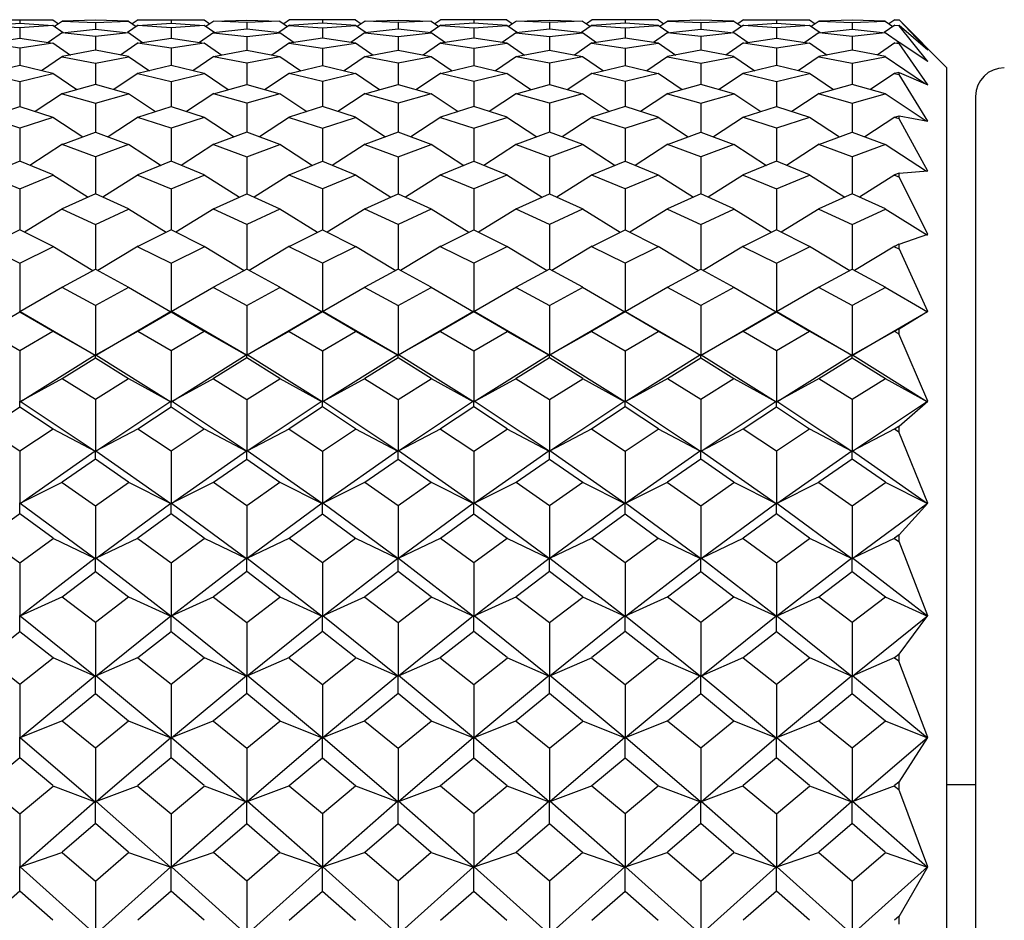
# Model space of a CAD drawing. Units: millimetres. Extents: x -18 to 432, y -35 to 1178.
# Drawn here: x 17 to 27, y 292 to 302 of the extents above; entities that cross this region are included whole.
import ezdxf

# ---------------------------------------------------------------- set-up
doc = ezdxf.new("R2010")
doc.units = ezdxf.units.MM
doc.layers.add('Default', color=7, linetype='Continuous')
doc.layers.add('DV3_Default', color=7, linetype='Continuous')

# ---------------------------------------------------------------- blocks, each defined once
blk = doc.blocks.new('SE2')
at = {"layer": 'DV3_Default', "color": 7, "linetype": 'Continuous'}
for p, q in [((16.401, 301.684), (16.747, 301.684)), ((16.747, 301.684), (17.093, 301.684)), ((16.747, 301.684), (16.747, 301.651)), ((17.092, 301.686), (17.153, 301.644)), ((17.985, 301.686), (17.925, 301.644)), ((17.985, 301.684), (18.331, 301.684)), ((18.331, 301.684), (18.677, 301.684)), ((18.331, 301.684), (18.331, 301.651)), ((18.676, 301.686), (18.737, 301.644)), ((19.569, 301.686), (19.509, 301.644)), ((19.914, 301.684), (19.568, 301.684)), ((20.261, 301.684), (19.914, 301.684)), ((19.914, 301.684), (19.914, 301.651)), ((20.26, 301.686), (20.32, 301.644)), ((21.153, 301.686), (21.092, 301.644)), ((21.498, 301.684), (21.152, 301.684)), ((21.844, 301.684), (21.498, 301.684)), ((21.498, 301.684), (21.498, 301.651)), ((21.844, 301.686), (21.904, 301.644)), ((22.737, 301.686), (22.676, 301.644)), ((23.082, 301.684), (22.736, 301.684)), ((23.428, 301.684), (23.082, 301.684)), ((23.082, 301.684), (23.082, 301.651)), ((23.427, 301.686), (23.488, 301.644)), ((24.32, 301.686), (24.26, 301.644)), ((24.319, 301.684), (24.666, 301.684)), ((24.666, 301.684), (25.012, 301.684)), ((24.666, 301.684), (24.666, 301.651)), ((25.011, 301.686), (25.071, 301.644)), ((25.904, 301.686), (25.843, 301.644)), ((25.904, 301.684), (25.948, 301.684)), ((26.25, 301.369), (25.949, 301.685)), ((26.45, 301.184), (25.949, 301.684)), ((16.4, 301.626), (16.747, 301.651)), ((16.747, 301.6), (16.4, 301.625)), ((16.747, 301.651), (17.094, 301.626)), ((17.094, 301.625), (16.747, 301.6)), ((16.747, 301.6), (16.747, 301.495)), ((17.093, 301.628), (17.203, 301.551)), ((17.193, 301.672), (17.111, 301.615)), ((17.539, 301.682), (17.192, 301.67)), ((17.192, 301.67), (17.539, 301.657)), ((17.192, 301.55), (17.539, 301.589)), ((17.886, 301.67), (17.539, 301.682)), ((17.539, 301.657), (17.885, 301.67)), ((17.539, 301.657), (17.539, 301.589)), ((17.539, 301.589), (17.886, 301.55)), ((17.985, 301.628), (17.875, 301.551)), ((17.885, 301.672), (17.967, 301.615)), ((17.984, 301.626), (18.331, 301.651)), ((18.331, 301.6), (17.984, 301.625)), ((18.331, 301.651), (18.678, 301.626)), ((18.677, 301.625), (18.331, 301.6)), ((18.331, 301.6), (18.331, 301.495)), ((18.676, 301.628), (18.787, 301.551)), ((18.777, 301.672), (18.695, 301.615)), ((18.776, 301.67), (19.123, 301.682)), ((19.123, 301.657), (18.776, 301.67)), ((19.123, 301.589), (18.776, 301.55)), ((19.123, 301.682), (19.469, 301.67)), ((19.469, 301.67), (19.123, 301.657)), ((19.123, 301.657), (19.123, 301.589)), ((19.47, 301.55), (19.123, 301.589)), ((19.569, 301.628), (19.458, 301.551)), ((19.468, 301.672), (19.55, 301.615)), ((19.914, 301.651), (19.568, 301.626)), ((19.568, 301.625), (19.914, 301.6)), ((20.261, 301.626), (19.914, 301.651)), ((19.914, 301.6), (20.261, 301.625)), ((19.914, 301.6), (19.914, 301.495)), ((20.26, 301.628), (20.371, 301.551)), ((20.361, 301.672), (20.279, 301.615)), ((20.706, 301.589), (20.359, 301.55)), ((20.36, 301.67), (20.706, 301.682)), ((20.706, 301.657), (20.36, 301.67)), ((20.706, 301.682), (21.053, 301.67)), ((21.053, 301.67), (20.706, 301.657)), ((20.706, 301.657), (20.706, 301.589)), ((21.053, 301.55), (20.706, 301.589)), ((21.153, 301.628), (21.042, 301.551)), ((21.052, 301.672), (21.134, 301.615)), ((21.498, 301.651), (21.151, 301.626)), ((21.152, 301.625), (21.498, 301.6)), ((21.845, 301.626), (21.498, 301.651)), ((21.498, 301.6), (21.845, 301.625)), ((21.498, 301.6), (21.498, 301.495)), ((21.844, 301.628), (21.954, 301.551)), ((21.944, 301.672), (21.862, 301.615)), ((21.943, 301.67), (22.29, 301.682)), ((22.29, 301.657), (21.943, 301.67)), ((22.29, 301.589), (21.943, 301.55)), ((22.29, 301.682), (22.637, 301.67)), ((22.637, 301.67), (22.29, 301.657)), ((22.29, 301.657), (22.29, 301.589)), ((22.637, 301.55), (22.29, 301.589)), ((22.736, 301.628), (22.626, 301.551)), ((22.636, 301.672), (22.718, 301.615)), ((23.082, 301.651), (22.735, 301.626)), ((22.735, 301.625), (23.082, 301.6)), ((23.429, 301.626), (23.082, 301.651)), ((23.082, 301.6), (23.429, 301.625)), ((23.082, 301.6), (23.082, 301.495)), ((23.428, 301.628), (23.538, 301.551)), ((23.528, 301.672), (23.446, 301.615)), ((23.874, 301.682), (23.527, 301.67)), ((23.527, 301.67), (23.874, 301.657)), ((23.527, 301.55), (23.874, 301.589)), ((24.22, 301.67), (23.874, 301.682)), ((23.874, 301.657), (24.221, 301.67)), ((23.874, 301.657), (23.874, 301.589)), ((23.874, 301.589), (24.221, 301.55)), ((24.32, 301.628), (24.21, 301.551)), ((24.22, 301.672), (24.302, 301.615)), ((24.319, 301.626), (24.666, 301.651)), ((24.666, 301.6), (24.319, 301.625)), ((24.666, 301.651), (25.012, 301.626)), ((25.012, 301.625), (24.666, 301.6)), ((24.666, 301.6), (24.666, 301.495)), ((25.011, 301.628), (25.122, 301.551)), ((25.112, 301.672), (25.03, 301.615)), ((25.11, 301.55), (25.457, 301.589)), ((25.457, 301.682), (25.111, 301.67)), ((25.111, 301.67), (25.457, 301.657)), ((25.804, 301.67), (25.457, 301.682)), ((25.457, 301.657), (25.804, 301.67)), ((25.457, 301.657), (25.457, 301.589)), ((25.457, 301.589), (25.805, 301.55)), ((25.904, 301.628), (25.793, 301.551)), ((25.803, 301.672), (25.885, 301.615)), ((25.902, 301.626), (25.948, 301.629)), ((25.947, 301.622), (25.903, 301.625)), ((25.948, 301.63), (26.249, 301.37)), ((26.25, 301.251), (25.948, 301.623)), ((25.949, 301.622), (25.949, 301.629)), ((16.4, 301.442), (16.747, 301.495)), ((16.747, 301.495), (17.094, 301.442)), ((17.193, 301.552), (17.045, 301.449)), ((17.539, 301.51), (17.192, 301.549)), ((17.886, 301.549), (17.539, 301.51)), ((17.539, 301.51), (17.539, 301.368)), ((17.885, 301.552), (18.033, 301.449)), ((17.984, 301.442), (18.331, 301.495)), ((18.331, 301.495), (18.678, 301.442)), ((18.777, 301.552), (18.628, 301.449)), ((18.776, 301.549), (19.123, 301.51)), ((19.123, 301.51), (19.469, 301.549)), ((19.123, 301.51), (19.123, 301.368)), ((19.468, 301.552), (19.617, 301.449)), ((19.914, 301.495), (19.567, 301.442)), ((20.262, 301.442), (19.914, 301.495)), ((20.361, 301.552), (20.212, 301.449)), ((20.36, 301.549), (20.706, 301.51)), ((20.706, 301.51), (21.053, 301.549)), ((20.706, 301.51), (20.706, 301.368)), ((21.052, 301.552), (21.201, 301.449)), ((21.498, 301.495), (21.151, 301.442)), ((21.845, 301.442), (21.498, 301.495)), ((21.944, 301.552), (21.796, 301.449)), ((21.943, 301.549), (22.29, 301.51)), ((22.29, 301.51), (22.637, 301.549)), ((22.29, 301.51), (22.29, 301.368)), ((22.636, 301.552), (22.784, 301.449)), ((23.082, 301.495), (22.734, 301.442)), ((23.429, 301.442), (23.082, 301.495)), ((23.528, 301.552), (23.379, 301.449)), ((23.874, 301.51), (23.527, 301.549)), ((24.22, 301.549), (23.874, 301.51)), ((23.874, 301.51), (23.874, 301.368)), ((24.219, 301.552), (24.368, 301.449)), ((24.318, 301.442), (24.666, 301.495)), ((24.666, 301.495), (25.013, 301.442)), ((25.112, 301.552), (24.963, 301.449)), ((25.457, 301.51), (25.111, 301.549)), ((25.804, 301.549), (25.457, 301.51)), ((25.457, 301.51), (25.457, 301.368)), ((25.803, 301.552), (25.952, 301.449)), ((16.747, 301.388), (16.4, 301.441)), ((17.094, 301.441), (16.747, 301.388)), ((16.747, 301.388), (16.747, 301.206)), ((17.093, 301.444), (17.278, 301.317)), ((17.985, 301.444), (17.8, 301.317)), ((18.331, 301.388), (17.984, 301.441)), ((18.677, 301.441), (18.331, 301.388)), ((18.331, 301.388), (18.331, 301.206)), ((18.676, 301.444), (18.861, 301.317)), ((19.569, 301.444), (19.384, 301.317)), ((19.568, 301.441), (19.914, 301.388)), ((19.914, 301.388), (20.261, 301.441)), ((19.914, 301.388), (19.914, 301.206)), ((20.26, 301.444), (20.445, 301.317)), ((21.152, 301.444), (20.968, 301.317)), ((21.152, 301.441), (21.498, 301.388)), ((21.498, 301.388), (21.845, 301.441)), ((21.498, 301.388), (21.498, 301.206)), ((21.844, 301.444), (22.029, 301.317)), ((22.735, 301.444), (22.551, 301.317)), ((22.735, 301.441), (23.082, 301.388)), ((23.082, 301.388), (23.429, 301.441)), ((23.082, 301.388), (23.082, 301.206)), ((23.428, 301.444), (23.613, 301.317)), ((24.32, 301.444), (24.135, 301.317)), ((24.666, 301.388), (24.319, 301.441)), ((25.012, 301.441), (24.666, 301.388)), ((24.666, 301.388), (24.666, 301.206)), ((25.011, 301.444), (25.196, 301.317)), ((25.903, 301.444), (25.719, 301.317)), ((25.902, 301.442), (25.947, 301.449)), ((25.947, 301.434), (25.903, 301.441)), ((25.948, 301.45), (26.249, 301.253)), ((26.25, 301.006), (25.948, 301.436)), ((25.949, 301.435), (25.949, 301.449)), ((17.193, 301.302), (16.974, 301.153)), ((17.539, 301.368), (17.192, 301.3)), ((17.192, 301.299), (17.539, 301.232)), ((17.886, 301.3), (17.539, 301.368)), ((17.539, 301.232), (17.886, 301.299)), ((17.885, 301.302), (18.104, 301.153)), ((18.777, 301.302), (18.557, 301.153)), ((18.775, 301.3), (19.123, 301.368)), ((19.123, 301.232), (18.776, 301.299)), ((19.123, 301.368), (19.47, 301.3)), ((19.469, 301.299), (19.123, 301.232)), ((19.468, 301.302), (19.688, 301.153)), ((20.361, 301.302), (20.141, 301.153)), ((20.359, 301.3), (20.706, 301.368)), ((20.706, 301.232), (20.36, 301.299)), ((20.706, 301.368), (21.054, 301.3)), ((21.053, 301.299), (20.706, 301.232)), ((21.052, 301.302), (21.272, 301.153)), ((21.944, 301.302), (21.725, 301.153)), ((21.943, 301.3), (22.29, 301.368)), ((22.29, 301.232), (21.943, 301.299)), ((22.29, 301.368), (22.637, 301.3)), ((22.637, 301.299), (22.29, 301.232)), ((22.636, 301.302), (22.855, 301.153)), ((23.528, 301.302), (23.308, 301.153)), ((23.874, 301.368), (23.527, 301.3)), ((23.527, 301.299), (23.874, 301.232)), ((24.221, 301.3), (23.874, 301.368)), ((23.874, 301.232), (24.221, 301.299)), ((24.22, 301.302), (24.439, 301.153)), ((25.112, 301.302), (24.892, 301.153)), ((25.457, 301.368), (25.11, 301.3)), ((25.111, 301.299), (25.457, 301.232)), ((25.805, 301.3), (25.457, 301.368)), ((25.457, 301.232), (25.804, 301.299)), ((25.803, 301.302), (26.214, 301.022)), ((16.747, 301.206), (16.4, 301.124)), ((17.094, 301.124), (16.747, 301.206)), ((17.539, 301.232), (17.539, 301.01)), ((18.331, 301.206), (17.983, 301.124)), ((18.678, 301.124), (18.331, 301.206)), ((19.123, 301.232), (19.123, 301.01)), ((19.567, 301.124), (19.914, 301.206)), ((19.914, 301.206), (20.262, 301.124)), ((20.706, 301.232), (20.706, 301.01)), ((21.151, 301.124), (21.498, 301.206)), ((21.498, 301.206), (21.845, 301.124)), ((22.29, 301.232), (22.29, 301.01)), ((22.735, 301.124), (23.082, 301.206)), ((23.082, 301.206), (23.429, 301.124)), ((23.874, 301.232), (23.874, 301.01)), ((24.666, 301.206), (24.318, 301.124)), ((25.013, 301.124), (24.666, 301.206)), ((25.457, 301.232), (25.457, 301.01)), ((26.45, 267.185), (26.45, 301.184)), ((16.4, 301.123), (16.747, 301.04)), ((16.747, 301.04), (17.094, 301.123)), ((17.093, 301.126), (17.345, 300.956)), ((17.985, 301.126), (17.733, 300.956)), ((17.984, 301.123), (18.331, 301.04)), ((18.331, 301.04), (18.678, 301.123)), ((18.677, 301.126), (18.929, 300.956)), ((19.569, 301.126), (19.316, 300.956)), ((19.914, 301.04), (19.568, 301.123)), ((20.261, 301.123), (19.914, 301.04)), ((20.26, 301.126), (20.513, 300.956)), ((21.152, 301.126), (20.9, 300.956)), ((21.498, 301.04), (21.151, 301.123)), ((21.845, 301.123), (21.498, 301.04)), ((21.844, 301.126), (22.096, 300.956)), ((22.736, 301.126), (22.484, 300.956)), ((23.082, 301.04), (22.735, 301.123)), ((23.429, 301.123), (23.082, 301.04)), ((23.428, 301.126), (23.68, 300.956)), ((24.32, 301.126), (24.067, 300.956)), ((24.319, 301.123), (24.666, 301.04)), ((24.666, 301.04), (25.012, 301.123)), ((25.011, 301.126), (25.264, 300.956)), ((25.903, 301.126), (25.651, 300.956)), ((25.947, 301.135), (25.902, 301.124)), ((25.902, 301.123), (25.947, 301.112)), ((25.948, 301.136), (26.249, 301.007)), ((26.25, 300.625), (25.948, 301.114)), ((25.949, 301.113), (25.949, 301.134)), ((16.747, 301.04), (16.747, 300.778)), ((17.539, 301.01), (17.192, 300.913)), ((17.886, 300.913), (17.539, 301.01)), ((18.331, 301.04), (18.331, 300.778)), ((18.775, 300.913), (19.123, 301.01)), ((19.123, 301.01), (19.47, 300.913)), ((19.914, 301.04), (19.914, 300.778)), ((20.359, 300.913), (20.706, 301.01)), ((20.706, 301.01), (21.054, 300.913)), ((21.498, 301.04), (21.498, 300.778)), ((21.943, 300.913), (22.29, 301.01)), ((22.29, 301.01), (22.637, 300.913)), ((23.082, 301.04), (23.082, 300.778)), ((23.874, 301.01), (23.526, 300.913)), ((24.221, 300.913), (23.874, 301.01)), ((24.666, 301.04), (24.666, 300.778)), ((25.457, 301.01), (25.11, 300.913)), ((25.805, 300.913), (25.457, 301.01)), ((17.193, 300.915), (16.909, 300.726)), ((17.192, 300.911), (17.539, 300.814)), ((17.539, 300.814), (17.886, 300.911)), ((17.885, 300.915), (18.168, 300.726)), ((18.777, 300.915), (18.493, 300.726)), ((19.123, 300.814), (18.776, 300.911)), ((19.47, 300.911), (19.123, 300.814)), ((19.468, 300.915), (19.752, 300.726)), ((20.361, 300.915), (20.077, 300.726)), ((20.706, 300.814), (20.359, 300.911)), ((21.053, 300.911), (20.706, 300.814)), ((21.052, 300.915), (21.336, 300.726)), ((21.944, 300.915), (21.66, 300.726)), ((22.29, 300.814), (21.943, 300.911)), ((22.637, 300.911), (22.29, 300.814)), ((22.636, 300.915), (22.92, 300.726)), ((23.528, 300.915), (23.244, 300.726)), ((23.527, 300.911), (23.874, 300.814)), ((23.874, 300.814), (24.221, 300.911)), ((24.22, 300.915), (24.503, 300.726)), ((25.112, 300.915), (24.828, 300.726)), ((25.111, 300.911), (25.457, 300.814)), ((25.457, 300.814), (25.804, 300.911)), ((25.803, 300.915), (26.231, 300.63)), ((26.75, 300.884), (26.75, 267.484)), ((16.4, 300.666), (16.747, 300.778)), ((16.747, 300.778), (17.094, 300.666)), ((17.539, 300.814), (17.539, 300.51)), ((17.983, 300.666), (18.331, 300.778)), ((18.331, 300.778), (18.678, 300.666)), ((19.123, 300.814), (19.123, 300.51)), ((19.914, 300.778), (19.567, 300.666)), ((20.262, 300.666), (19.914, 300.778)), ((20.706, 300.814), (20.706, 300.51)), ((21.498, 300.778), (21.151, 300.666)), ((21.846, 300.666), (21.498, 300.778)), ((22.29, 300.814), (22.29, 300.51)), ((23.082, 300.778), (22.734, 300.666)), ((23.429, 300.666), (23.082, 300.778)), ((23.874, 300.814), (23.874, 300.51)), ((24.318, 300.666), (24.666, 300.778)), ((24.666, 300.778), (25.013, 300.666)), ((25.457, 300.814), (25.457, 300.51)), ((16.747, 300.551), (16.4, 300.664)), ((17.094, 300.664), (16.747, 300.551)), ((17.093, 300.668), (17.407, 300.462)), ((17.985, 300.668), (17.671, 300.462)), ((18.331, 300.551), (17.984, 300.664)), ((18.678, 300.664), (18.331, 300.551)), ((18.677, 300.668), (18.99, 300.462)), ((19.569, 300.668), (19.255, 300.462)), ((19.567, 300.664), (19.914, 300.551)), ((19.914, 300.551), (20.262, 300.664)), ((20.26, 300.668), (20.574, 300.462)), ((21.152, 300.668), (20.839, 300.462)), ((21.151, 300.664), (21.498, 300.551)), ((21.498, 300.551), (21.845, 300.664)), ((21.844, 300.668), (22.158, 300.462)), ((22.736, 300.668), (22.422, 300.462)), ((22.735, 300.664), (23.082, 300.551)), ((23.082, 300.551), (23.429, 300.664)), ((23.428, 300.668), (23.741, 300.462)), ((24.32, 300.668), (24.006, 300.462)), ((24.666, 300.551), (24.319, 300.664)), ((25.013, 300.664), (24.666, 300.551)), ((25.011, 300.668), (25.325, 300.462)), ((25.903, 300.668), (25.59, 300.462)), ((25.902, 300.666), (25.948, 300.681)), ((25.948, 300.649), (25.902, 300.664)), ((25.948, 300.681), (26.249, 300.627)), ((25.949, 300.65), (25.949, 300.68)), ((16.747, 300.551), (16.747, 300.206)), ((18.331, 300.551), (18.331, 300.206)), ((19.914, 300.551), (19.914, 300.206)), ((21.498, 300.551), (21.498, 300.206)), ((23.082, 300.551), (23.082, 300.206)), ((24.666, 300.551), (24.666, 300.206)), ((26.25, 300.103), (25.948, 300.651)), ((17.191, 300.383), (17.539, 300.51)), ((17.539, 300.51), (17.886, 300.383)), ((19.123, 300.51), (18.775, 300.383)), ((19.47, 300.383), (19.123, 300.51)), ((20.706, 300.51), (20.359, 300.383)), ((21.054, 300.383), (20.706, 300.51)), ((22.29, 300.51), (21.943, 300.383)), ((22.638, 300.383), (22.29, 300.51)), ((23.526, 300.383), (23.874, 300.51)), ((23.874, 300.51), (24.221, 300.383)), ((25.11, 300.383), (25.457, 300.51)), ((25.457, 300.51), (25.805, 300.383)), ((17.193, 300.384), (16.851, 300.163)), ((17.539, 300.252), (17.192, 300.381)), ((17.886, 300.381), (17.539, 300.252)), ((17.885, 300.384), (18.227, 300.163)), ((18.777, 300.384), (18.435, 300.163)), ((18.776, 300.381), (19.123, 300.252)), ((19.123, 300.252), (19.47, 300.381)), ((19.468, 300.384), (19.811, 300.163)), ((20.36, 300.384), (20.018, 300.163)), ((20.359, 300.381), (20.706, 300.252)), ((20.706, 300.252), (21.053, 300.381)), ((21.052, 300.384), (21.394, 300.163)), ((21.944, 300.384), (21.602, 300.163)), ((21.943, 300.381), (22.29, 300.252)), ((22.29, 300.252), (22.637, 300.381)), ((22.636, 300.384), (22.978, 300.163)), ((23.528, 300.384), (23.186, 300.163)), ((23.874, 300.252), (23.527, 300.381)), ((24.221, 300.381), (23.874, 300.252)), ((24.22, 300.384), (24.562, 300.163)), ((25.112, 300.384), (24.769, 300.163)), ((25.457, 300.252), (25.11, 300.381)), ((25.805, 300.381), (25.457, 300.252)), ((25.803, 300.384), (26.237, 300.104)), ((17.539, 300.252), (17.539, 299.866)), ((19.123, 300.252), (19.123, 299.866)), ((20.706, 300.252), (20.706, 299.866)), ((22.29, 300.252), (22.29, 299.866)), ((23.874, 300.252), (23.874, 299.866)), ((25.457, 300.252), (25.457, 299.866)), ((16.747, 300.206), (16.4, 300.063)), ((17.095, 300.063), (16.747, 300.206)), ((18.331, 300.206), (17.983, 300.063)), ((18.678, 300.063), (18.331, 300.206)), ((19.567, 300.063), (19.914, 300.206)), ((19.914, 300.206), (20.262, 300.063)), ((21.151, 300.063), (21.498, 300.206)), ((21.498, 300.206), (21.846, 300.063)), ((22.734, 300.063), (23.082, 300.206)), ((23.082, 300.206), (23.429, 300.063)), ((24.666, 300.206), (24.318, 300.063)), ((25.013, 300.063), (24.666, 300.206)), ((16.4, 300.061), (16.747, 299.917)), ((16.747, 299.917), (17.094, 300.061)), ((17.093, 300.065), (17.462, 299.831)), ((17.985, 300.065), (17.615, 299.831)), ((17.984, 300.061), (18.331, 299.917)), ((18.331, 299.917), (18.678, 300.061)), ((18.677, 300.065), (19.046, 299.831)), ((19.569, 300.065), (19.199, 299.831)), ((19.914, 299.917), (19.567, 300.061)), ((20.262, 300.061), (19.914, 299.917)), ((20.26, 300.065), (20.63, 299.831)), ((21.152, 300.065), (20.783, 299.831)), ((21.498, 299.917), (21.151, 300.061)), ((21.845, 300.061), (21.498, 299.917)), ((21.844, 300.065), (22.213, 299.831)), ((22.736, 300.065), (22.367, 299.831)), ((23.082, 299.917), (22.735, 300.061)), ((23.429, 300.061), (23.082, 299.917)), ((23.428, 300.065), (23.797, 299.831)), ((24.32, 300.065), (23.95, 299.831)), ((24.318, 300.061), (24.666, 299.917)), ((24.666, 299.917), (25.013, 300.061)), ((25.011, 300.065), (25.381, 299.831)), ((25.903, 300.065), (25.534, 299.831)), ((25.948, 300.082), (25.902, 300.063)), ((25.902, 300.061), (25.947, 300.042)), ((25.948, 300.083), (26.249, 300.105)), ((26.249, 299.44), (25.948, 300.044)), ((25.949, 300.043), (25.949, 300.081)), ((16.747, 299.917), (16.747, 299.489)), ((17.539, 299.866), (17.191, 299.707)), ((17.886, 299.707), (17.539, 299.866)), ((18.331, 299.917), (18.331, 299.489)), ((18.775, 299.707), (19.123, 299.866)), ((19.123, 299.866), (19.47, 299.707)), ((19.914, 299.917), (19.914, 299.489)), ((20.359, 299.707), (20.706, 299.866)), ((20.706, 299.866), (21.054, 299.707)), ((21.498, 299.917), (21.498, 299.489)), ((21.943, 299.707), (22.29, 299.866)), ((22.29, 299.866), (22.638, 299.707)), ((23.082, 299.917), (23.082, 299.489)), ((23.874, 299.866), (23.526, 299.707)), ((24.221, 299.707), (23.874, 299.866)), ((24.666, 299.917), (24.666, 299.489)), ((25.457, 299.866), (25.11, 299.707)), ((25.805, 299.707), (25.457, 299.866)), ((17.193, 299.709), (16.798, 299.464)), ((17.192, 299.705), (17.539, 299.546)), ((17.539, 299.546), (17.886, 299.705)), ((17.885, 299.709), (18.28, 299.464)), ((18.777, 299.709), (18.381, 299.464)), ((19.123, 299.546), (18.775, 299.705)), ((19.47, 299.705), (19.123, 299.546)), ((19.469, 299.709), (19.864, 299.464)), ((20.36, 299.709), (19.965, 299.464)), ((20.706, 299.546), (20.359, 299.705)), ((21.054, 299.705), (20.706, 299.546)), ((21.052, 299.709), (21.448, 299.464)), ((21.944, 299.709), (21.549, 299.464)), ((22.29, 299.546), (21.943, 299.705)), ((22.637, 299.705), (22.29, 299.546)), ((22.636, 299.709), (23.031, 299.464)), ((23.528, 299.709), (23.132, 299.464)), ((23.527, 299.705), (23.874, 299.546)), ((23.874, 299.546), (24.221, 299.705)), ((24.22, 299.709), (24.615, 299.464)), ((25.112, 299.709), (24.716, 299.464)), ((25.11, 299.705), (25.457, 299.546)), ((25.457, 299.546), (25.805, 299.705)), ((25.803, 299.709), (26.247, 299.435)), ((17.539, 299.546), (17.539, 299.077)), ((19.123, 299.546), (19.123, 299.077)), ((20.706, 299.546), (20.706, 299.077)), ((22.29, 299.546), (22.29, 299.077)), ((23.874, 299.546), (23.874, 299.077)), ((25.457, 299.546), (25.457, 299.077)), ((16.747, 299.489), (16.4, 299.316)), ((17.095, 299.316), (16.747, 299.489)), ((18.331, 299.489), (17.983, 299.316)), ((18.678, 299.316), (18.331, 299.489)), ((19.567, 299.316), (19.914, 299.489)), ((19.914, 299.489), (20.262, 299.316)), ((21.151, 299.316), (21.498, 299.489)), ((21.498, 299.489), (21.846, 299.316)), ((22.734, 299.316), (23.082, 299.489)), ((23.082, 299.489), (23.429, 299.316)), ((24.666, 299.489), (24.318, 299.316)), ((25.013, 299.316), (24.666, 299.489)), ((25.948, 299.339), (26.249, 299.442)), ((17.093, 299.317), (17.513, 299.064)), ((17.985, 299.317), (17.564, 299.064)), ((18.677, 299.317), (19.097, 299.064)), ((19.569, 299.317), (19.148, 299.064)), ((20.26, 299.317), (20.681, 299.064)), ((21.152, 299.317), (20.732, 299.064)), ((21.844, 299.317), (22.265, 299.064)), ((22.736, 299.317), (22.315, 299.064)), ((23.428, 299.317), (23.848, 299.064)), ((24.32, 299.317), (23.899, 299.064)), ((25.012, 299.317), (25.432, 299.064)), ((25.903, 299.317), (25.483, 299.064)), ((25.947, 299.338), (25.902, 299.316)), ((25.949, 299.292), (25.949, 299.338)), ((16.4, 299.313), (16.747, 299.139)), ((16.747, 299.139), (17.094, 299.313)), ((17.983, 299.313), (18.331, 299.139)), ((18.331, 299.139), (18.678, 299.313)), ((19.914, 299.139), (19.567, 299.313)), ((20.262, 299.313), (19.914, 299.139)), ((21.498, 299.139), (21.151, 299.313)), ((21.845, 299.313), (21.498, 299.139)), ((23.082, 299.139), (22.735, 299.313)), ((23.429, 299.313), (23.082, 299.139)), ((24.318, 299.313), (24.666, 299.139)), ((24.666, 299.139), (25.013, 299.313)), ((25.902, 299.313), (25.946, 299.291)), ((26.249, 298.635), (25.948, 299.293)), ((16.747, 299.139), (16.747, 298.634)), ((18.331, 299.139), (18.331, 298.634)), ((19.914, 299.139), (19.914, 298.634)), ((21.498, 299.139), (21.498, 298.634)), ((23.082, 299.139), (23.082, 298.634)), ((24.666, 299.139), (24.666, 298.634)), ((17.191, 298.889), (17.539, 299.077)), ((17.539, 299.077), (17.886, 298.889)), ((19.123, 299.077), (18.775, 298.889)), ((19.47, 298.889), (19.123, 299.077)), ((20.706, 299.077), (20.359, 298.889)), ((21.054, 298.889), (20.706, 299.077)), ((22.29, 299.077), (21.942, 298.889)), ((22.638, 298.889), (22.29, 299.077)), ((23.526, 298.889), (23.874, 299.077)), ((23.874, 299.077), (24.221, 298.889)), ((25.11, 298.889), (25.457, 299.077)), ((25.457, 299.077), (25.805, 298.889)), ((17.193, 298.89), (16.749, 298.63)), ((17.539, 298.698), (17.192, 298.886)), ((17.886, 298.886), (17.539, 298.698)), ((17.885, 298.89), (18.329, 298.63)), ((18.777, 298.89), (18.333, 298.63)), ((18.775, 298.886), (19.123, 298.698)), ((19.123, 298.698), (19.47, 298.886)), ((19.469, 298.89), (19.913, 298.63)), ((20.36, 298.89), (19.916, 298.63)), ((20.359, 298.886), (20.706, 298.698)), ((20.706, 298.698), (21.054, 298.886)), ((21.052, 298.89), (21.496, 298.63)), ((21.944, 298.89), (21.5, 298.63)), ((21.943, 298.886), (22.29, 298.698)), ((22.29, 298.698), (22.637, 298.886)), ((22.636, 298.89), (23.08, 298.63)), ((23.528, 298.89), (23.084, 298.63)), ((23.874, 298.698), (23.526, 298.886)), ((24.221, 298.886), (23.874, 298.698)), ((24.22, 298.89), (24.664, 298.63)), ((25.112, 298.89), (24.667, 298.63)), ((25.457, 298.698), (25.11, 298.886)), ((25.805, 298.886), (25.457, 298.698)), ((25.803, 298.89), (26.246, 298.631)), ((17.539, 298.698), (17.539, 298.18)), ((19.123, 298.698), (19.123, 298.18)), ((20.706, 298.698), (20.706, 298.18)), ((22.29, 298.698), (22.29, 298.18)), ((23.874, 298.698), (23.874, 298.18)), ((25.457, 298.698), (25.457, 298.18)), ((16.399, 298.428), (16.747, 298.631)), ((16.747, 298.631), (16.747, 298.638)), ((16.747, 298.631), (17.095, 298.428)), ((16.751, 298.635), (17.535, 298.178)), ((17.542, 298.178), (18.326, 298.635)), ((17.983, 298.428), (18.331, 298.631)), ((18.331, 298.631), (18.331, 298.638)), ((18.331, 298.631), (18.678, 298.428)), ((19.119, 298.178), (18.335, 298.635)), ((19.91, 298.635), (19.126, 298.178)), ((19.914, 298.631), (19.567, 298.428)), ((19.914, 298.631), (19.914, 298.638)), ((20.262, 298.428), (19.914, 298.631)), ((20.703, 298.178), (19.919, 298.635)), ((21.494, 298.635), (20.71, 298.178)), ((21.498, 298.631), (21.151, 298.428)), ((21.498, 298.631), (21.498, 298.638)), ((21.846, 298.428), (21.498, 298.631)), ((22.287, 298.178), (21.502, 298.635)), ((23.078, 298.635), (22.293, 298.178)), ((23.082, 298.631), (22.734, 298.428)), ((23.082, 298.631), (23.082, 298.638)), ((23.429, 298.428), (23.082, 298.631)), ((23.086, 298.635), (23.87, 298.178)), ((23.877, 298.178), (24.661, 298.635)), ((24.318, 298.428), (24.666, 298.631)), ((24.666, 298.631), (24.666, 298.638)), ((24.666, 298.631), (25.013, 298.428)), ((24.67, 298.635), (25.454, 298.178)), ((25.461, 298.178), (26.245, 298.635)), ((25.948, 298.455), (26.249, 298.637)), ((16.747, 298.222), (16.4, 298.425)), ((17.094, 298.425), (16.747, 298.222)), ((17.093, 298.429), (17.537, 298.177)), ((17.985, 298.429), (17.541, 298.177)), ((18.331, 298.222), (17.983, 298.425)), ((18.678, 298.425), (18.331, 298.222)), ((18.677, 298.429), (19.121, 298.177)), ((19.569, 298.429), (19.125, 298.177)), ((19.567, 298.425), (19.914, 298.222)), ((19.914, 298.222), (20.262, 298.425)), ((20.26, 298.429), (20.704, 298.177)), ((21.152, 298.429), (20.708, 298.177)), ((21.151, 298.425), (21.498, 298.222)), ((21.498, 298.222), (21.846, 298.425)), ((21.844, 298.429), (22.288, 298.177)), ((22.736, 298.429), (22.292, 298.177)), ((22.734, 298.425), (23.082, 298.222)), ((23.082, 298.222), (23.429, 298.425)), ((23.428, 298.429), (23.872, 298.177)), ((24.32, 298.429), (23.876, 298.177)), ((24.666, 298.222), (24.318, 298.425)), ((25.013, 298.425), (24.666, 298.222)), ((25.012, 298.429), (25.455, 298.177)), ((25.903, 298.429), (25.459, 298.177)), ((25.902, 298.428), (25.946, 298.454)), ((25.945, 298.4), (25.902, 298.425)), ((26.249, 297.696), (25.947, 298.403)), ((25.949, 298.401), (25.949, 298.453)), ((16.747, 298.222), (16.747, 297.694)), ((16.751, 297.691), (17.535, 298.182)), ((17.539, 298.15), (17.539, 298.184)), ((17.543, 298.182), (18.327, 297.692)), ((18.331, 298.222), (18.331, 297.694)), ((18.334, 297.692), (19.118, 298.182)), ((19.123, 298.15), (19.123, 298.184)), ((19.911, 297.692), (19.127, 298.182)), ((19.914, 298.222), (19.914, 297.694)), ((20.702, 298.182), (19.918, 297.692)), ((20.706, 298.15), (20.706, 298.184)), ((21.495, 297.692), (20.711, 298.182)), ((21.498, 298.222), (21.498, 297.694)), ((22.286, 298.182), (21.502, 297.692)), ((22.29, 298.15), (22.29, 298.184)), ((23.078, 297.692), (22.294, 298.182)), ((23.082, 298.222), (23.082, 297.694)), ((23.869, 298.182), (23.085, 297.691)), ((23.874, 298.15), (23.874, 298.184)), ((23.878, 298.182), (24.662, 297.692)), ((24.666, 298.222), (24.666, 297.694)), ((24.669, 297.691), (25.453, 298.182)), ((25.457, 298.15), (25.457, 298.184)), ((25.462, 298.182), (26.245, 297.692)), ((17.191, 297.933), (17.539, 298.15)), ((17.539, 298.15), (17.886, 297.933)), ((19.123, 298.15), (18.775, 297.933)), ((19.47, 297.933), (19.123, 298.15)), ((20.706, 298.15), (20.359, 297.933)), ((21.054, 297.933), (20.706, 298.15)), ((22.29, 298.15), (21.942, 297.933)), ((22.638, 297.933), (22.29, 298.15)), ((23.526, 297.933), (23.874, 298.15)), ((23.874, 298.15), (24.221, 297.933)), ((25.11, 297.933), (25.457, 298.15)), ((25.457, 298.15), (25.805, 297.933)), ((17.193, 297.934), (16.749, 297.691)), ((17.539, 297.713), (17.191, 297.93)), ((17.886, 297.93), (17.539, 297.713)), ((17.885, 297.934), (18.329, 297.691)), ((18.777, 297.934), (18.333, 297.691)), ((18.775, 297.93), (19.123, 297.713)), ((19.123, 297.713), (19.47, 297.93)), ((19.469, 297.934), (19.913, 297.691)), ((20.36, 297.934), (19.916, 297.691)), ((20.359, 297.93), (20.706, 297.713)), ((20.706, 297.713), (21.054, 297.93)), ((21.052, 297.934), (21.496, 297.691)), ((21.944, 297.934), (21.5, 297.691)), ((21.943, 297.93), (22.29, 297.713)), ((22.29, 297.713), (22.638, 297.93)), ((22.636, 297.934), (23.08, 297.691)), ((23.528, 297.934), (23.084, 297.691)), ((23.874, 297.713), (23.526, 297.93)), ((24.221, 297.93), (23.874, 297.713)), ((24.22, 297.934), (24.664, 297.691)), ((25.112, 297.934), (24.667, 297.691)), ((25.457, 297.713), (25.11, 297.93)), ((25.805, 297.93), (25.457, 297.713)), ((25.803, 297.934), (26.246, 297.691)), ((16.747, 297.637), (16.747, 297.698)), ((16.751, 297.696), (17.535, 297.174)), ((17.539, 297.713), (17.539, 297.177)), ((17.543, 297.174), (18.327, 297.696)), ((18.331, 297.637), (18.331, 297.698)), ((19.119, 297.174), (18.335, 297.696)), ((19.123, 297.713), (19.123, 297.177)), ((19.91, 297.696), (19.126, 297.174)), ((19.914, 297.637), (19.914, 297.698)), ((20.703, 297.174), (19.919, 297.696)), ((20.706, 297.713), (20.706, 297.177)), ((21.494, 297.696), (20.71, 297.174)), ((21.498, 297.637), (21.498, 297.698)), ((22.286, 297.174), (21.502, 297.696)), ((22.29, 297.713), (22.29, 297.177)), ((23.078, 297.696), (22.294, 297.174)), ((23.082, 297.637), (23.082, 297.698)), ((23.086, 297.696), (23.87, 297.174)), ((23.874, 297.713), (23.874, 297.177)), ((23.877, 297.174), (24.661, 297.696)), ((24.666, 297.637), (24.666, 297.698)), ((24.67, 297.696), (25.454, 297.174)), ((25.457, 297.713), (25.457, 297.177)), ((25.461, 297.174), (26.245, 297.696)), ((25.948, 297.437), (26.249, 297.698)), ((16.399, 297.407), (16.747, 297.637)), ((16.747, 297.637), (17.095, 297.407)), ((17.983, 297.407), (18.331, 297.637)), ((18.331, 297.637), (18.678, 297.407)), ((19.914, 297.637), (19.567, 297.407)), ((20.262, 297.407), (19.914, 297.637)), ((21.498, 297.637), (21.151, 297.407)), ((21.846, 297.407), (21.498, 297.637)), ((23.082, 297.637), (22.734, 297.407)), ((23.43, 297.407), (23.082, 297.637)), ((24.318, 297.407), (24.666, 297.637)), ((24.666, 297.637), (25.013, 297.407)), ((16.747, 297.173), (16.4, 297.404)), ((17.095, 297.404), (16.747, 297.173)), ((17.093, 297.407), (17.537, 297.174)), ((17.985, 297.407), (17.541, 297.174)), ((18.331, 297.173), (17.983, 297.404)), ((18.678, 297.404), (18.331, 297.173)), ((18.677, 297.407), (19.121, 297.174)), ((19.569, 297.407), (19.125, 297.174)), ((19.567, 297.404), (19.914, 297.173)), ((19.914, 297.173), (20.262, 297.404)), ((20.26, 297.407), (20.704, 297.174)), ((21.152, 297.407), (20.708, 297.174)), ((21.151, 297.404), (21.498, 297.173)), ((21.498, 297.173), (21.846, 297.404)), ((21.844, 297.407), (22.288, 297.174)), ((22.735, 297.407), (22.292, 297.174)), ((22.734, 297.404), (23.082, 297.173)), ((23.082, 297.173), (23.429, 297.404)), ((23.429, 297.407), (23.872, 297.174)), ((24.32, 297.407), (23.876, 297.174)), ((24.666, 297.173), (24.318, 297.404)), ((25.013, 297.404), (24.666, 297.173)), ((25.012, 297.407), (25.456, 297.174)), ((25.903, 297.407), (25.459, 297.174)), ((25.902, 297.407), (25.947, 297.437)), ((25.946, 297.374), (25.902, 297.404)), ((26.249, 296.63), (25.947, 297.377)), ((25.949, 297.376), (25.949, 297.436)), ((16.747, 297.173), (16.747, 296.629)), ((16.751, 296.626), (17.535, 297.179)), ((17.539, 297.092), (17.539, 297.181)), ((17.543, 297.179), (18.327, 296.626)), ((18.331, 297.173), (18.331, 296.629)), ((18.335, 296.626), (19.119, 297.179)), ((19.123, 297.092), (19.123, 297.181)), ((19.911, 296.626), (19.127, 297.179)), ((19.914, 297.173), (19.914, 296.629)), ((20.702, 297.179), (19.918, 296.626)), ((20.706, 297.092), (20.706, 297.181)), ((21.494, 296.626), (20.71, 297.179)), ((21.498, 297.173), (21.498, 296.629)), ((22.286, 297.179), (21.502, 296.626)), ((22.29, 297.092), (22.29, 297.181)), ((23.078, 296.626), (22.294, 297.179)), ((23.082, 297.173), (23.082, 296.629)), ((23.87, 297.179), (23.086, 296.626)), ((23.874, 297.092), (23.874, 297.181)), ((23.878, 297.179), (24.662, 296.626)), ((24.666, 297.173), (24.666, 296.629)), ((24.669, 296.626), (25.453, 297.179)), ((25.457, 297.092), (25.457, 297.181)), ((25.461, 297.179), (26.245, 296.627)), ((17.539, 297.092), (17.191, 296.85)), ((17.886, 296.85), (17.539, 297.092)), ((18.775, 296.85), (19.123, 297.092)), ((19.123, 297.092), (19.47, 296.85)), ((20.359, 296.85), (20.706, 297.092)), ((20.706, 297.092), (21.054, 296.85)), ((21.942, 296.85), (22.29, 297.092)), ((22.29, 297.092), (22.638, 296.85)), ((23.874, 297.092), (23.526, 296.85)), ((24.221, 296.85), (23.874, 297.092)), ((25.457, 297.092), (25.11, 296.85)), ((25.805, 296.85), (25.457, 297.092)), ((17.193, 296.85), (16.749, 296.626)), ((17.191, 296.846), (17.539, 296.604)), ((17.539, 296.604), (17.886, 296.846)), ((17.885, 296.85), (18.329, 296.626)), ((18.777, 296.85), (18.333, 296.626)), ((19.123, 296.604), (18.775, 296.846)), ((19.47, 296.846), (19.123, 296.604)), ((19.469, 296.85), (19.913, 296.626)), ((20.36, 296.85), (19.916, 296.626)), ((20.706, 296.604), (20.359, 296.846)), ((21.054, 296.846), (20.706, 296.604)), ((21.052, 296.85), (21.496, 296.626)), ((21.944, 296.85), (21.5, 296.626)), ((22.29, 296.604), (21.943, 296.846)), ((22.638, 296.846), (22.29, 296.604)), ((22.636, 296.85), (23.08, 296.626)), ((23.528, 296.85), (23.084, 296.626)), ((23.526, 296.846), (23.874, 296.604)), ((23.874, 296.604), (24.221, 296.846)), ((24.22, 296.85), (24.664, 296.626)), ((25.112, 296.85), (24.668, 296.626)), ((25.11, 296.846), (25.457, 296.604)), ((25.457, 296.604), (25.805, 296.846)), ((25.803, 296.85), (26.247, 296.627)), ((16.747, 296.519), (16.747, 296.633)), ((16.751, 296.632), (17.535, 296.051)), ((17.539, 296.604), (17.539, 296.054)), ((17.543, 296.051), (18.327, 296.632)), ((18.331, 296.519), (18.331, 296.633)), ((18.335, 296.632), (19.119, 296.051)), ((19.123, 296.604), (19.123, 296.054)), ((19.911, 296.632), (19.127, 296.051)), ((19.914, 296.519), (19.914, 296.633)), ((20.702, 296.051), (19.918, 296.632)), ((20.706, 296.604), (20.706, 296.054)), ((21.494, 296.632), (20.71, 296.051)), ((21.498, 296.519), (21.498, 296.633)), ((22.286, 296.051), (21.502, 296.632)), ((22.29, 296.604), (22.29, 296.054)), ((23.078, 296.632), (22.294, 296.051)), ((23.082, 296.519), (23.082, 296.633)), ((23.87, 296.051), (23.086, 296.632)), ((23.874, 296.604), (23.874, 296.054)), ((23.878, 296.051), (24.662, 296.632)), ((24.666, 296.519), (24.666, 296.633)), ((24.67, 296.632), (25.454, 296.051)), ((25.457, 296.604), (25.457, 296.054)), ((25.461, 296.051), (26.245, 296.631)), ((25.948, 296.298), (26.249, 296.632)), ((16.747, 296.519), (16.4, 296.264)), ((17.095, 296.264), (16.747, 296.519)), ((18.331, 296.519), (17.983, 296.264)), ((18.678, 296.264), (18.331, 296.519)), ((19.567, 296.264), (19.914, 296.519)), ((19.914, 296.519), (20.262, 296.264)), ((21.151, 296.264), (21.498, 296.519)), ((21.498, 296.519), (21.846, 296.264)), ((22.734, 296.264), (23.082, 296.519)), ((23.082, 296.519), (23.429, 296.264)), ((24.666, 296.519), (24.318, 296.264)), ((25.013, 296.264), (24.666, 296.519)), ((16.4, 296.261), (16.747, 296.006)), ((16.747, 296.006), (17.095, 296.261)), ((17.093, 296.264), (17.537, 296.051)), ((17.985, 296.264), (17.541, 296.051)), ((17.983, 296.261), (18.331, 296.006)), ((18.331, 296.006), (18.678, 296.261)), ((18.677, 296.264), (19.121, 296.051)), ((19.569, 296.264), (19.125, 296.051)), ((19.914, 296.006), (19.567, 296.261)), ((20.262, 296.261), (19.914, 296.006)), ((20.26, 296.264), (20.704, 296.051)), ((21.152, 296.264), (20.708, 296.051)), ((21.498, 296.006), (21.151, 296.261)), ((21.846, 296.261), (21.498, 296.006)), ((21.844, 296.264), (22.288, 296.051)), ((22.736, 296.264), (22.292, 296.051)), ((23.082, 296.006), (22.734, 296.261)), ((23.429, 296.261), (23.082, 296.006)), ((23.428, 296.264), (23.872, 296.051)), ((24.32, 296.264), (23.876, 296.051)), ((24.318, 296.261), (24.666, 296.006)), ((24.666, 296.006), (25.013, 296.261)), ((25.012, 296.264), (25.456, 296.051)), ((25.903, 296.264), (25.459, 296.051)), ((25.948, 296.298), (25.902, 296.264)), ((25.902, 296.261), (25.947, 296.228)), ((26.249, 295.453), (25.948, 296.23)), ((25.949, 296.229), (25.949, 296.297)), ((17.535, 296.056), (16.751, 295.449)), ((17.539, 295.917), (17.539, 296.058)), ((18.327, 295.449), (17.543, 296.056)), ((19.119, 296.056), (18.335, 295.449)), ((19.123, 295.917), (19.123, 296.058)), ((19.126, 296.056), (19.91, 295.449)), ((19.919, 295.449), (20.703, 296.056)), ((20.706, 295.917), (20.706, 296.058)), ((20.71, 296.056), (21.494, 295.449)), ((21.502, 295.449), (22.286, 296.056)), ((22.29, 295.917), (22.29, 296.058)), ((22.294, 296.056), (23.078, 295.449)), ((23.086, 295.449), (23.87, 296.056)), ((23.874, 295.917), (23.874, 296.058)), ((24.662, 295.449), (23.878, 296.056)), ((25.454, 296.056), (24.67, 295.449)), ((25.457, 295.917), (25.457, 296.058)), ((26.245, 295.449), (25.461, 296.056)), ((16.747, 296.006), (16.747, 295.452)), ((17.191, 295.652), (17.539, 295.917)), ((17.539, 295.917), (17.886, 295.652)), ((18.331, 296.006), (18.331, 295.452)), ((19.123, 295.917), (18.775, 295.652)), ((19.47, 295.652), (19.123, 295.917)), ((19.914, 296.006), (19.914, 295.452)), ((20.706, 295.917), (20.359, 295.652)), ((21.054, 295.652), (20.706, 295.917)), ((21.498, 296.006), (21.498, 295.452)), ((22.29, 295.917), (21.943, 295.652)), ((22.638, 295.652), (22.29, 295.917)), ((23.082, 296.006), (23.082, 295.452)), ((23.526, 295.652), (23.874, 295.917)), ((23.874, 295.917), (24.221, 295.652)), ((24.666, 296.006), (24.666, 295.452)), ((25.11, 295.652), (25.457, 295.917)), ((25.457, 295.917), (25.805, 295.652)), ((17.193, 295.652), (16.749, 295.449)), ((17.539, 295.383), (17.191, 295.648)), ((17.886, 295.648), (17.539, 295.383)), ((17.885, 295.652), (18.329, 295.449)), ((18.777, 295.652), (18.333, 295.449)), ((18.775, 295.648), (19.123, 295.383)), ((19.123, 295.383), (19.47, 295.648)), ((19.469, 295.652), (19.913, 295.449)), ((20.36, 295.652), (19.916, 295.449)), ((20.359, 295.648), (20.706, 295.383)), ((20.706, 295.383), (21.054, 295.648)), ((21.052, 295.652), (21.496, 295.449)), ((21.944, 295.652), (21.5, 295.449)), ((21.942, 295.648), (22.29, 295.383)), ((22.29, 295.383), (22.638, 295.648)), ((22.636, 295.652), (23.08, 295.449)), ((23.528, 295.652), (23.084, 295.449)), ((23.874, 295.383), (23.526, 295.648)), ((24.221, 295.648), (23.874, 295.383)), ((24.22, 295.652), (24.664, 295.449)), ((25.112, 295.652), (24.668, 295.449)), ((25.457, 295.383), (25.11, 295.648)), ((25.805, 295.648), (25.457, 295.383)), ((25.803, 295.652), (26.247, 295.449)), ((16.747, 295.29), (16.747, 295.456)), ((16.751, 295.454), (17.535, 294.823)), ((17.543, 294.823), (18.327, 295.454)), ((18.331, 295.29), (18.331, 295.456)), ((19.119, 294.823), (18.334, 295.454)), ((19.911, 295.454), (19.127, 294.823)), ((19.914, 295.29), (19.914, 295.456)), ((20.702, 294.823), (19.918, 295.454)), ((21.495, 295.454), (20.711, 294.823)), ((21.498, 295.29), (21.498, 295.456)), ((22.286, 294.823), (21.502, 295.454)), ((23.078, 295.454), (22.294, 294.823)), ((23.082, 295.29), (23.082, 295.456)), ((23.086, 295.454), (23.87, 294.823)), ((23.878, 294.823), (24.662, 295.454)), ((24.666, 295.29), (24.666, 295.456)), ((24.669, 295.454), (25.453, 294.823)), ((25.462, 294.823), (26.245, 295.454)), ((25.948, 295.051), (26.249, 295.455)), ((17.539, 295.383), (17.539, 294.826)), ((19.123, 295.383), (19.123, 294.826)), ((20.706, 295.383), (20.706, 294.826)), ((22.29, 295.383), (22.29, 294.826)), ((23.874, 295.383), (23.874, 294.826)), ((25.457, 295.383), (25.457, 294.826)), ((16.4, 295.015), (16.747, 295.29)), ((16.747, 295.29), (17.095, 295.015)), ((17.983, 295.015), (18.331, 295.29)), ((18.331, 295.29), (18.678, 295.015)), ((19.914, 295.29), (19.567, 295.015)), ((20.262, 295.015), (19.914, 295.29)), ((21.498, 295.29), (21.151, 295.015)), ((21.846, 295.015), (21.498, 295.29)), ((23.082, 295.29), (22.734, 295.015)), ((23.43, 295.015), (23.082, 295.29)), ((24.318, 295.015), (24.666, 295.29)), ((24.666, 295.29), (25.013, 295.015)), ((16.747, 294.736), (16.399, 295.011)), ((17.095, 295.011), (16.747, 294.736)), ((17.093, 295.015), (17.537, 294.823)), ((17.985, 295.015), (17.541, 294.823)), ((18.331, 294.736), (17.983, 295.011)), ((18.678, 295.011), (18.331, 294.736)), ((18.677, 295.015), (19.121, 294.823)), ((19.569, 295.015), (19.125, 294.823)), ((19.567, 295.011), (19.914, 294.736)), ((19.914, 294.736), (20.262, 295.011)), ((20.26, 295.015), (20.705, 294.823)), ((21.152, 295.015), (20.708, 294.823)), ((21.151, 295.011), (21.498, 294.736)), ((21.498, 294.736), (21.846, 295.011)), ((21.844, 295.015), (22.288, 294.823)), ((22.735, 295.014), (22.292, 294.823)), ((22.734, 295.011), (23.082, 294.736)), ((23.082, 294.736), (23.429, 295.011)), ((23.429, 295.014), (23.872, 294.823)), ((24.32, 295.015), (23.876, 294.823)), ((24.666, 294.736), (24.318, 295.011)), ((25.013, 295.011), (24.666, 294.736)), ((25.012, 295.015), (25.456, 294.823)), ((25.903, 295.015), (25.459, 294.823)), ((25.902, 295.015), (25.947, 295.051)), ((25.945, 294.977), (25.902, 295.011)), ((25.949, 294.979), (25.949, 295.049)), ((26.249, 294.179), (25.947, 294.979)), ((16.751, 294.175), (17.535, 294.828)), ((17.539, 294.64), (17.539, 294.83)), ((17.542, 294.828), (18.327, 294.175)), ((18.335, 294.175), (19.119, 294.829)), ((19.123, 294.64), (19.123, 294.83)), ((19.91, 294.175), (19.126, 294.828)), ((20.703, 294.829), (19.919, 294.175)), ((20.706, 294.64), (20.706, 294.83)), ((21.494, 294.175), (20.71, 294.828)), ((22.287, 294.829), (21.502, 294.175)), ((22.29, 294.64), (22.29, 294.83)), ((23.078, 294.175), (22.294, 294.828)), ((23.87, 294.828), (23.086, 294.175)), ((23.874, 294.64), (23.874, 294.83)), ((23.877, 294.828), (24.661, 294.175)), ((24.67, 294.175), (25.454, 294.828)), ((25.457, 294.64), (25.457, 294.83)), ((25.461, 294.828), (26.245, 294.175)), ((16.747, 294.736), (16.747, 294.178)), ((18.331, 294.736), (18.331, 294.178)), ((19.914, 294.736), (19.914, 294.178)), ((21.498, 294.736), (21.498, 294.178)), ((23.082, 294.736), (23.082, 294.178)), ((24.666, 294.736), (24.666, 294.178)), ((17.191, 294.356), (17.539, 294.64)), ((17.539, 294.64), (17.886, 294.356)), ((19.123, 294.64), (18.775, 294.356)), ((19.47, 294.356), (19.123, 294.64)), ((20.706, 294.64), (20.359, 294.356)), ((21.054, 294.356), (20.706, 294.64)), ((22.29, 294.64), (21.943, 294.356)), ((22.637, 294.356), (22.29, 294.64)), ((23.526, 294.356), (23.874, 294.64)), ((23.874, 294.64), (24.221, 294.356)), ((25.11, 294.356), (25.457, 294.64)), ((25.457, 294.64), (25.805, 294.356)), ((17.193, 294.355), (16.749, 294.175)), ((17.539, 294.068), (17.191, 294.352)), ((17.886, 294.352), (17.539, 294.068)), ((17.885, 294.355), (18.329, 294.175)), ((18.777, 294.355), (18.333, 294.175)), ((18.775, 294.352), (19.123, 294.068)), ((19.123, 294.068), (19.47, 294.352)), ((19.469, 294.355), (19.913, 294.175)), ((20.36, 294.355), (19.916, 294.175)), ((20.359, 294.352), (20.706, 294.068)), ((20.706, 294.068), (21.054, 294.352)), ((21.052, 294.355), (21.496, 294.175)), ((21.944, 294.355), (21.5, 294.175)), ((21.942, 294.352), (22.29, 294.068)), ((22.29, 294.068), (22.638, 294.352)), ((22.636, 294.355), (23.08, 294.175)), ((23.528, 294.355), (23.084, 294.175)), ((23.874, 294.068), (23.526, 294.352)), ((24.221, 294.352), (23.874, 294.068)), ((24.22, 294.355), (24.664, 294.175)), ((25.112, 294.355), (24.667, 294.175)), ((25.457, 294.068), (25.11, 294.352)), ((25.805, 294.352), (25.457, 294.068)), ((25.803, 294.355), (26.247, 294.176)), ((16.747, 293.969), (16.747, 294.182)), ((16.75, 294.181), (17.535, 293.507)), ((17.543, 293.507), (18.327, 294.181)), ((18.331, 293.969), (18.331, 294.182)), ((18.334, 294.181), (19.118, 293.507)), ((19.911, 294.181), (19.127, 293.507)), ((19.914, 293.969), (19.914, 294.182)), ((20.702, 293.507), (19.918, 294.181)), ((21.495, 294.181), (20.711, 293.508)), ((21.498, 293.969), (21.498, 294.182)), ((22.286, 293.507), (21.502, 294.181)), ((23.079, 294.181), (22.294, 293.508)), ((23.082, 293.969), (23.082, 294.182)), ((23.87, 293.507), (23.085, 294.181)), ((23.878, 293.508), (24.662, 294.181)), ((24.666, 293.969), (24.666, 294.182)), ((24.669, 294.181), (25.453, 293.507)), ((25.462, 293.507), (26.245, 294.18)), ((25.948, 293.714), (26.249, 294.181)), ((17.539, 294.068), (17.539, 293.51)), ((19.123, 294.068), (19.123, 293.51)), ((20.706, 294.068), (20.706, 293.51)), ((22.29, 294.068), (22.29, 293.51)), ((23.874, 294.068), (23.874, 293.51)), ((25.457, 294.068), (25.457, 293.51)), ((16.747, 293.969), (16.4, 293.677)), ((17.094, 293.677), (16.747, 293.969)), ((18.331, 293.969), (17.983, 293.677)), ((18.678, 293.677), (18.331, 293.969)), ((19.567, 293.677), (19.914, 293.969)), ((19.914, 293.969), (20.262, 293.677)), ((21.151, 293.677), (21.498, 293.969)), ((21.498, 293.969), (21.846, 293.677)), ((22.735, 293.677), (23.082, 293.969)), ((23.082, 293.969), (23.429, 293.677)), ((24.666, 293.969), (24.318, 293.677)), ((25.013, 293.677), (24.666, 293.969)), ((16.399, 293.672), (16.747, 293.381)), ((16.747, 293.381), (17.095, 293.672)), ((17.093, 293.676), (17.537, 293.508)), ((17.985, 293.676), (17.541, 293.508)), ((17.983, 293.672), (18.331, 293.381)), ((18.331, 293.381), (18.678, 293.672)), ((18.677, 293.676), (19.121, 293.508)), ((19.569, 293.676), (19.124, 293.508)), ((19.914, 293.381), (19.567, 293.672)), ((20.262, 293.672), (19.914, 293.381)), ((20.26, 293.676), (20.705, 293.508)), ((21.152, 293.676), (20.708, 293.508)), ((21.498, 293.381), (21.151, 293.672)), ((21.846, 293.672), (21.498, 293.381)), ((21.844, 293.676), (22.288, 293.508)), ((22.736, 293.676), (22.292, 293.508)), ((23.082, 293.381), (22.734, 293.672)), ((23.429, 293.672), (23.082, 293.381)), ((23.428, 293.676), (23.872, 293.508)), ((24.32, 293.676), (23.876, 293.508)), ((24.318, 293.672), (24.666, 293.381)), ((24.666, 293.381), (25.013, 293.672)), ((25.012, 293.676), (25.456, 293.508)), ((25.903, 293.676), (25.459, 293.508)), ((25.947, 293.714), (25.902, 293.677)), ((25.902, 293.672), (25.946, 293.636)), ((25.949, 293.637), (25.949, 293.713)), ((26.75, 293.684), (26.45, 293.684)), ((26.249, 292.826), (25.947, 293.638)), ((16.751, 292.823), (17.536, 293.513)), ((17.539, 293.28), (17.539, 293.514)), ((17.542, 293.513), (18.326, 292.823)), ((19.119, 293.513), (18.335, 292.823)), ((19.123, 293.28), (19.123, 293.514)), ((19.91, 292.823), (19.126, 293.513)), ((20.703, 293.513), (19.919, 292.823)), ((20.706, 293.28), (20.706, 293.514)), ((21.494, 292.823), (20.71, 293.513)), ((22.287, 293.513), (21.503, 292.823)), ((22.29, 293.28), (22.29, 293.514)), ((23.078, 292.823), (22.293, 293.513)), ((23.086, 292.823), (23.871, 293.513)), ((23.874, 293.28), (23.874, 293.514)), ((23.877, 293.513), (24.661, 292.823)), ((24.67, 292.823), (25.454, 293.513)), ((25.457, 293.28), (25.457, 293.514)), ((25.461, 293.513), (26.245, 292.823)), ((16.747, 293.381), (16.747, 292.826)), ((18.331, 293.381), (18.331, 292.826)), ((19.914, 293.381), (19.914, 292.826)), ((21.498, 293.381), (21.498, 292.826)), ((23.082, 293.381), (23.082, 292.826)), ((24.666, 293.381), (24.666, 292.826)), ((17.539, 293.28), (17.192, 292.98)), ((17.886, 292.98), (17.539, 293.28)), ((18.775, 292.98), (19.123, 293.28)), ((19.123, 293.28), (19.47, 292.98)), ((20.359, 292.98), (20.706, 293.28)), ((20.706, 293.28), (21.054, 292.98)), ((21.943, 292.98), (22.29, 293.28)), ((22.29, 293.28), (22.637, 292.98)), ((23.874, 293.28), (23.526, 292.98)), ((24.221, 292.98), (23.874, 293.28)), ((25.457, 293.28), (25.11, 292.98)), ((25.804, 292.981), (25.457, 293.28)), ((17.193, 292.979), (16.749, 292.824)), ((17.191, 292.976), (17.539, 292.678)), ((17.539, 292.678), (17.886, 292.976)), ((17.885, 292.979), (18.329, 292.824)), ((18.777, 292.979), (18.333, 292.824)), ((19.123, 292.678), (18.775, 292.976)), ((19.47, 292.976), (19.123, 292.678)), ((19.469, 292.979), (19.913, 292.824)), ((20.36, 292.979), (19.916, 292.824)), ((20.706, 292.678), (20.359, 292.976)), ((21.054, 292.976), (20.706, 292.678)), ((21.052, 292.979), (21.497, 292.824)), ((21.944, 292.979), (21.5, 292.824)), ((22.29, 292.678), (21.942, 292.976)), ((22.638, 292.976), (22.29, 292.678)), ((22.636, 292.979), (23.08, 292.824)), ((23.528, 292.979), (23.084, 292.824)), ((23.526, 292.976), (23.874, 292.678)), ((23.874, 292.678), (24.221, 292.976)), ((24.22, 292.979), (24.664, 292.824)), ((25.111, 292.979), (24.667, 292.824)), ((25.109, 292.976), (25.457, 292.678)), ((25.457, 292.678), (25.805, 292.976)), ((25.804, 292.979), (26.247, 292.824)), ((16.747, 292.574), (16.747, 292.83)), ((16.75, 292.829), (17.535, 292.124)), ((17.543, 292.124), (18.328, 292.829)), ((18.331, 292.574), (18.331, 292.83)), ((18.334, 292.829), (19.118, 292.124)), ((19.911, 292.829), (19.127, 292.124)), ((19.914, 292.574), (19.914, 292.83)), ((20.702, 292.124), (19.918, 292.829)), ((21.495, 292.829), (20.711, 292.124)), ((21.498, 292.574), (21.498, 292.83)), ((22.286, 292.124), (21.501, 292.829)), ((23.079, 292.829), (22.294, 292.124)), ((23.082, 292.574), (23.082, 292.83)), ((23.87, 292.124), (23.085, 292.829)), ((23.878, 292.124), (24.662, 292.829)), ((24.666, 292.574), (24.666, 292.83)), ((24.669, 292.829), (25.453, 292.124)), ((25.462, 292.124), (26.245, 292.828)), ((25.948, 292.308), (26.249, 292.829)), ((17.539, 292.678), (17.539, 292.126)), ((19.123, 292.678), (19.123, 292.126)), ((20.706, 292.678), (20.706, 292.126)), ((22.29, 292.678), (22.29, 292.126)), ((23.874, 292.678), (23.874, 292.126)), ((25.457, 292.678), (25.457, 292.126)), ((16.747, 292.574), (16.4, 292.269)), ((17.094, 292.269), (16.747, 292.574)), ((18.331, 292.574), (17.984, 292.269)), ((18.678, 292.269), (18.331, 292.574)), ((19.567, 292.269), (19.914, 292.574)), ((19.914, 292.574), (20.262, 292.269)), ((21.151, 292.269), (21.498, 292.574)), ((21.498, 292.574), (21.845, 292.269)), ((22.735, 292.269), (23.082, 292.574)), ((23.082, 292.574), (23.429, 292.269)), ((24.666, 292.574), (24.318, 292.269)), ((25.013, 292.269), (24.666, 292.574)), ((25.947, 292.309), (25.902, 292.269)), ((25.949, 292.227), (25.949, 292.307))]:
    blk.add_line(p, q, dxfattribs=at)
blk.add_arc((27.05, 300.884), 0.3, 90.0329, 180.0033, dxfattribs=at)

msp = doc.modelspace()

# ---------------------------------------------------------------- block references
at = {"layer": 'Default'}
msp.add_blockref('SE2', (0, 0), dxfattribs=at)

doc.saveas('drawing.dxf')
